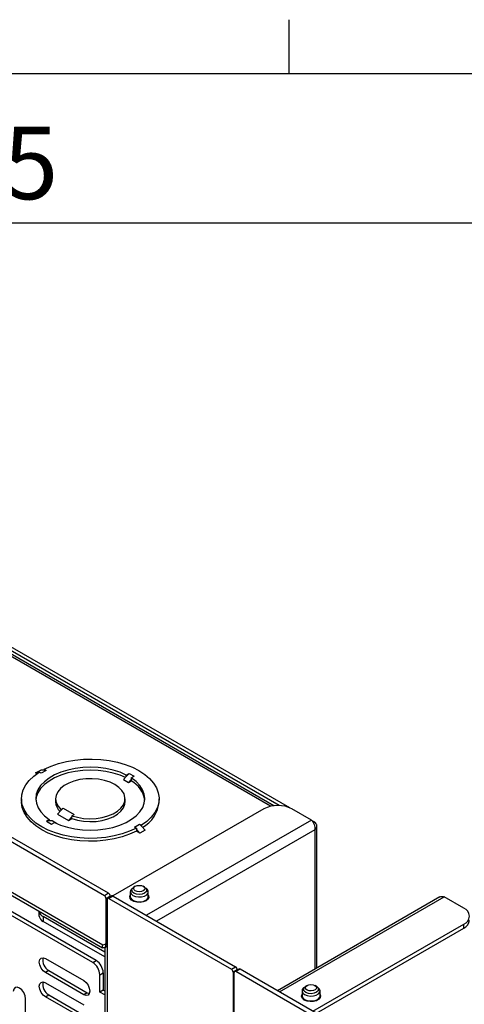
# Model space of a CAD drawing. Units: inches. Extents: x 4 to 132, y 2 to 86.
# Drawn here: x 112 to 117, y 73 to 86 of the extents above; entities that cross this region are included whole.
import ezdxf

# ---------------------------------------------------------------- set-up
doc = ezdxf.new("R2010")
doc.units = ezdxf.units.IN
doc.header["$MEASUREMENT"] = 0
doc.layers.add('LAYER_1', color=5, linetype='Continuous')
doc.layers.add('SLD-0', color=179, linetype='Continuous')
doc.styles.add('SLDTEXTSTYLE1', font='TXT', dxfattribs={"width": 0.7})

msp = doc.modelspace()

# ---------------------------------------------------------------- linework, layer by layer
at = {"color": 7, "linetype": 'Continuous', "lineweight": 25, "ltscale": 8}
for p, q in [((115.26468, 75.880061), (106.168404, 81.131229)), ((115.131419, 75.90817), (106.217095, 81.054299)), ((115.064607, 75.905397), (106.217585, 81.012674)), ((112.928697, 74.771715), (103.272235, 80.346272)), ((112.981518, 74.802207), (103.325056, 80.376764)), ((112.909788, 74.146954), (103.291144, 79.699679)), ((103.340122, 79.635549), (112.904726, 74.11402)), ((112.825427, 73.953588), (107.580109, 76.981646)), ((112.783, 73.929096), (107.537682, 76.957154)), ((112.062078, 76.318866), (112.125717, 76.355604)), ((112.170975, 76.352995), (112.125717, 76.355604)), ((112.196428, 76.351528), (112.132789, 76.31479)), ((112.170975, 76.366222), (112.196428, 76.351528)), ((112.170975, 76.366222), (112.170975, 76.352995)), ((112.196428, 76.351528), (112.170975, 76.352995)), ((112.077997, 76.309676), (112.062078, 76.318866)), ((112.088949, 76.317317), (112.062078, 76.318866)), ((112.132789, 76.31479), (112.107335, 76.329483)), ((113.204664, 76.27391), (113.170351, 76.236272)), ((113.170351, 76.236272), (113.233991, 76.199533)), ((113.204664, 76.292824), (113.241062, 76.313836)), ((113.241062, 76.313836), (113.204664, 76.27391)), ((113.204664, 76.27391), (113.204664, 76.292824)), ((113.268304, 76.237172), (113.233991, 76.199533)), ((113.233991, 76.199533), (113.268304, 76.219342)), ((113.241062, 76.313836), (113.304701, 76.277098)), ((113.268304, 76.256086), (113.304701, 76.277098)), ((113.268304, 76.256086), (113.268304, 76.237172)), ((113.268304, 76.237172), (113.268304, 76.219342)), ((111.88439, 75.994417), (111.88439, 75.957672)), ((112.31389, 75.994417), (112.31389, 75.957672)), ((113.18889, 75.957672), (113.18889, 75.994417)), ((113.61839, 75.957672), (113.61839, 75.994417)), ((112.380868, 75.845789), (112.337733, 75.798473)), ((112.380868, 75.860119), (112.408444, 75.876038)), ((112.408444, 75.876038), (112.380868, 75.845789)), ((112.380868, 75.860119), (112.380868, 75.845789)), ((112.408444, 75.876038), (112.546329, 75.796438)), ((114.939002, 75.866181), (113.036736, 74.768027)), ((115.537533, 75.724759), (115.292555, 75.866181)), ((112.198079, 75.711735), (112.234477, 75.732747)), ((112.234477, 75.732747), (112.234477, 75.713834)), ((112.337733, 75.798473), (112.475619, 75.718873)), ((112.518754, 75.76619), (112.475619, 75.718873)), ((112.475619, 75.718873), (112.518754, 75.743775)), ((112.518754, 75.780519), (112.546329, 75.796438)), ((112.518754, 75.780519), (112.518754, 75.76619)), ((112.518754, 75.743775), (112.518754, 75.76619)), ((115.579818, 75.698136), (115.541046, 75.720518)), ((112.234477, 75.713834), (112.198079, 75.711735)), ((112.198079, 75.711735), (112.261719, 75.674997)), ((112.26879, 75.715811), (112.234477, 75.713834)), ((112.261719, 75.674997), (112.298117, 75.696009)), ((112.327266, 75.682054), (112.26879, 75.715811)), ((113.306353, 75.637305), (113.369992, 75.674044)), ((113.331806, 75.622612), (113.306353, 75.637305)), ((113.331806, 75.622612), (113.331806, 75.609385)), ((113.331806, 75.609385), (113.331806, 75.585867)), ((113.377063, 75.559741), (113.331806, 75.609385)), ((113.369992, 75.674044), (113.395445, 75.65935)), ((113.395445, 75.646123), (113.369992, 75.674044)), ((113.440703, 75.596479), (113.377063, 75.559741)), ((113.395445, 75.65935), (113.395445, 75.646123)), ((113.440703, 75.596479), (113.395445, 75.646123)), ((115.56311, 75.688491), (115.579818, 75.698136)), ((115.606485, 73.860791), (115.606485, 75.651901)), ((113.377063, 75.559741), (113.331806, 75.585867)), ((113.318553, 74.890403), (113.301014, 74.880274)), ((113.435386, 74.880274), (113.417847, 74.890403)), ((112.981518, 74.802207), (112.928697, 74.771715)), ((113.003615, 74.763934), (112.950795, 74.733441)), ((112.950795, 74.188331), (112.950795, 74.733441)), ((112.96377, 74.723746), (112.96377, 74.162374)), ((113.023064, 74.768547), (112.970243, 74.738054)), ((113.038688, 74.766999), (112.985867, 74.736507)), ((112.985867, 74.736507), (114.528774, 73.845805)), ((113.003615, 74.757319), (113.003615, 74.763934)), ((113.038688, 74.766999), (114.581595, 73.876298)), ((113.25385, 74.821414), (113.25385, 74.760174)), ((113.2732, 74.841501), (113.2732, 74.821414)), ((113.4632, 74.821414), (113.4632, 74.841501)), ((113.48255, 74.760174), (113.48255, 74.821414)), ((117.156524, 74.755609), (115.109381, 73.573818)), ((117.45807, 74.616056), (117.213093, 74.757479)), ((112.104271, 74.576113), (112.104271, 74.523063)), ((112.932738, 74.060959), (112.159188, 74.50752)), ((112.159188, 74.50752), (112.159188, 74.446524)), ((112.932738, 73.999964), (112.159188, 74.446524)), ((115.5578, 73.314952), (117.45807, 74.411954)), ((115.600092, 73.290537), (117.45807, 74.363125)), ((117.45807, 74.363125), (117.45807, 74.411954)), ((112.932738, 74.12386), (112.932738, 55.459171)), ((112.937848, 74.159715), (112.96377, 74.17468)), ((112.942973, 74.166068), (112.942973, 74.127782)), ((112.96377, 74.162374), (112.96377, 55.330902)), ((112.185495, 73.980074), (112.667742, 73.701678)), ((112.783, 73.929096), (112.825427, 73.953588)), ((114.528774, 73.845805), (114.581595, 73.876298)), ((112.227922, 73.82656), (112.185495, 73.802068)), ((112.667742, 73.523673), (112.185495, 73.802068)), ((112.227922, 73.82656), (112.710169, 73.548165)), ((112.871389, 73.776003), (112.913815, 73.800495)), ((112.871389, 73.55717), (112.871389, 73.776003)), ((112.913815, 73.800495), (112.913815, 73.581662)), ((114.603692, 73.838025), (114.550871, 73.807532)), ((114.550871, 73.807532), (114.550871, 73.24616)), ((114.563847, 73.257136), (114.563847, 73.802246)), ((114.623141, 73.847047), (114.57032, 73.816554)), ((114.638764, 73.8455), (114.585944, 73.815007)), ((124.242406, 68.24045), (114.585944, 73.815007)), ((114.603692, 73.838025), (114.603692, 73.835819)), ((124.295227, 68.270943), (114.638764, 73.8455)), ((112.185495, 73.673871), (112.667742, 73.395476)), ((115.484067, 73.640278), (115.466528, 73.630149)), ((115.6009, 73.630149), (115.583361, 73.640278)), ((112.185495, 73.495865), (112.227922, 73.520357)), ((112.667742, 73.21747), (112.185495, 73.495865)), ((112.227922, 73.520357), (112.710169, 73.241962)), ((112.710169, 73.548165), (112.667742, 73.523673)), ((112.710169, 73.548165), (112.739154, 73.537965)), ((112.913815, 73.581662), (112.871389, 73.55717)), ((112.932738, 73.521754), (112.871389, 73.55717)), ((112.913815, 73.581662), (112.932738, 73.570738)), ((115.419364, 73.571289), (115.419364, 73.510049)), ((115.438714, 73.591376), (115.438714, 73.571289)), ((115.628714, 73.571289), (115.628714, 73.591376)), ((115.648064, 73.510049), (115.648064, 73.571289)), ((111.934472, 73.14436), (111.934472, 73.473386))]:
    msp.add_line(p, q, dxfattribs=at)
at = {"color": 8, "linetype": 'Continuous', "lineweight": 25, "ltscale": 8}
for p, q in [((115.023599, 75.898283), (106.216425, 80.982557)), ((115.537533, 75.724759), (113.458576, 74.524603)), ((115.579818, 75.60049), (113.587351, 74.450263)), ((115.579818, 75.60049), (115.579818, 73.845396)), ((115.136046, 73.558425), (117.213093, 74.757479)), ((112.96377, 74.195821), (112.950795, 74.188331))]:
    msp.add_line(p, q, dxfattribs=at)
at = {"color": 7, "linetype": 'Continuous', "lineweight": 25, "ltscale": 8, "flags": 128}
for points in [[(112.170975, 76.366222), (112.25692, 76.405545), (112.350777, 76.43829), (112.451043, 76.463933), (112.556114, 76.482065), (112.664309, 76.492394), (112.773898, 76.494756), (112.883127, 76.489114), (112.990248, 76.475556), (113.093547, 76.454301), (113.191372, 76.425688), (113.282158, 76.390175), (113.364452, 76.34833), (113.436937, 76.300822), (113.498455, 76.248413), (113.548019, 76.191939), (113.584839, 76.132306), (113.608324, 76.070466), (113.618098, 76.00741), (113.614006, 75.944146), (113.596113, 75.881686), (113.564705, 75.82103), (113.520284, 75.763147), (113.463562, 75.708965), (113.395445, 75.65935)], [(113.204664, 76.292824), (113.126162, 76.327148), (113.039971, 76.354645), (112.947859, 76.374751), (112.851716, 76.387053), (112.753515, 76.3913), (112.65527, 76.387404), (112.558997, 76.375444), (112.466671, 76.355667), (112.380187, 76.328479), (112.30132, 76.294436), (112.231686, 76.254237), (112.172716, 76.208708), (112.125618, 76.158782), (112.091359, 76.105483), (112.070643, 76.049906), (112.063894, 75.99319), (112.07125, 75.9365), (112.092561, 75.880998), (112.127389, 75.827823), (112.17502, 75.778066), (112.234477, 75.732747)], [(113.193466, 76.261627), (113.126162, 76.290404), (113.039971, 76.317901), (112.947859, 76.338007), (112.851716, 76.350309), (112.753515, 76.354556), (112.65527, 76.350659), (112.558997, 76.3387), (112.466671, 76.318923), (112.380187, 76.291734), (112.30132, 76.257691), (112.231686, 76.217493), (112.172716, 76.171963), (112.125618, 76.122037), (112.091359, 76.068739), (112.070643, 76.013162), (112.064627, 75.976045)], [(113.331806, 75.622612), (113.245861, 75.583289), (113.152004, 75.550544), (113.051738, 75.5249), (112.946667, 75.506769), (112.838472, 75.496439), (112.728883, 75.494077), (112.619654, 75.49972), (112.512533, 75.513277), (112.409234, 75.534533), (112.311409, 75.563146), (112.220623, 75.598659), (112.138329, 75.640504), (112.065843, 75.688011), (112.004326, 75.740421), (111.954761, 75.796894), (111.917942, 75.856527), (111.894457, 75.918367), (111.884683, 75.981423), (111.888775, 76.044688), (111.906668, 76.107148), (111.938076, 76.167804), (111.982497, 76.225686), (112.039219, 76.279868), (112.107335, 76.329483)], [(112.298117, 75.696009), (112.376619, 75.661685), (112.46281, 75.634188), (112.554922, 75.614083), (112.651065, 75.60178), (112.749266, 75.597533), (112.847511, 75.60143), (112.943784, 75.613389), (113.03611, 75.633166), (113.122593, 75.660355), (113.201461, 75.694398), (113.271095, 75.734596), (113.330065, 75.780126), (113.377163, 75.830052), (113.411421, 75.88335), (113.432138, 75.938927), (113.438887, 75.995643), (113.431531, 76.052333), (113.41022, 76.107836), (113.375392, 76.161011), (113.32776, 76.210768), (113.268304, 76.256086)], [(112.518754, 75.780519), (112.589783, 75.759716), (112.666168, 75.746691), (112.745377, 75.741877), (112.824786, 75.745433), (112.901762, 75.75724), (112.973755, 75.776908), (113.038377, 75.803785), (113.093489, 75.83698), (113.137262, 75.875393), (113.168247, 75.91775), (113.185416, 75.962649), (113.1882, 76.0086), (113.176507, 76.054081), (113.150725, 76.097585), (113.111708, 76.137669), (113.06075, 76.173006), (112.999538, 76.202424), (112.930102, 76.224948), (112.854743, 76.239832), (112.775959, 76.246582), (112.69636, 76.244974), (112.618586, 76.235063), (112.545213, 76.217176), (112.478673, 76.191906), (112.421171, 76.160091), (112.374614, 76.122785), (112.340544, 76.081224), (112.320091, 76.036787), (112.313932, 75.990945), (112.322271, 75.945219), (112.344833, 75.901123), (112.380868, 75.860119)], [(113.331806, 75.585867), (113.245861, 75.546544), (113.152004, 75.513799), (113.051738, 75.488156), (112.946667, 75.470024), (112.838472, 75.459695), (112.728883, 75.457333), (112.619654, 75.462975), (112.512533, 75.476533), (112.409234, 75.497788), (112.311409, 75.526401), (112.220623, 75.561914), (112.138329, 75.603759), (112.065843, 75.651267), (112.004326, 75.703676), (111.954761, 75.76015), (111.917942, 75.819783), (111.894457, 75.881623), (111.884683, 75.944679), (111.88439, 75.957672)], [(112.518754, 75.743775), (112.589783, 75.722971), (112.666168, 75.709947), (112.745377, 75.705133), (112.824786, 75.708688), (112.901762, 75.720496), (112.973755, 75.740164), (113.038377, 75.767041), (113.093489, 75.800236), (113.137262, 75.838648), (113.168247, 75.881006), (113.185416, 75.925904), (113.18889, 75.957672)], [(113.282413, 74.865062), (113.27453, 74.859278), (113.257746, 74.8385), (113.254285, 74.815661), (113.264563, 74.793516), (113.287342, 74.774736), (113.319873, 74.761586), (113.358233, 74.755653), (113.397796, 74.757651), (113.433788, 74.76734), (113.46187, 74.783551), (113.478653, 74.804329), (113.482115, 74.827168), (113.471836, 74.849312), (113.453986, 74.865062)], [(113.301024, 74.802722), (113.280431, 74.820514), (113.2732, 74.841501), (113.280431, 74.862488), (113.301014, 74.880274)], [(113.318561, 74.833095), (113.303343, 74.846243), (113.298, 74.861751), (113.303343, 74.87726), (113.318561, 74.890407), (113.341335, 74.899192), (113.3682, 74.902277), (113.395064, 74.899192), (113.417839, 74.890407), (113.433056, 74.87726), (113.4384, 74.861751), (113.433056, 74.846243), (113.417839, 74.833095), (113.395064, 74.824311), (113.3682, 74.821226), (113.341335, 74.824311), (113.318561, 74.833095)], [(113.435386, 74.880274), (113.455968, 74.862488), (113.4632, 74.841501), (113.455968, 74.820514), (113.435375, 74.802722), (113.404555, 74.790833), (113.3682, 74.786659), (113.331845, 74.790833), (113.301024, 74.802722)], [(113.4533, 74.706147), (113.419062, 74.692307), (113.378689, 74.686062), (113.337051, 74.688165), (113.29917, 74.698363), (113.269615, 74.715424), (113.25195, 74.737293), (113.248308, 74.76133), (113.25385, 74.776938)], [(113.25385, 74.760174), (113.257746, 74.743088), (113.27453, 74.72231), (113.302611, 74.706099), (113.338604, 74.69641), (113.378166, 74.694412), (113.416526, 74.700346), (113.449057, 74.713496)], [(113.48255, 74.776938), (113.484449, 74.773256), (113.488092, 74.749219), (113.477274, 74.725912), (113.4533, 74.706147)], [(112.185495, 73.802068), (112.156, 73.82587), (112.130995, 73.859598), (112.114288, 73.898118), (112.108421, 73.935565), (112.114288, 73.966238), (112.130995, 73.985467), (112.156, 73.990326), (112.185495, 73.980074)], [(111.934472, 73.473386), (111.928605, 73.510833), (111.911898, 73.549353), (111.886893, 73.583082), (111.857398, 73.606884), (111.827903, 73.617136), (111.802898, 73.612277), (111.78619, 73.593048), (111.780323, 73.562375)], [(112.185495, 73.495865), (112.156, 73.519667), (112.130995, 73.553395), (112.114288, 73.591915), (112.108421, 73.629362), (112.114288, 73.660035), (112.130995, 73.679265), (112.156, 73.684123), (112.185495, 73.673871)], [(112.667742, 73.701678), (112.697237, 73.677876), (112.722242, 73.644148), (112.73895, 73.605628), (112.744817, 73.568181), (112.73895, 73.537508), (112.722242, 73.518279), (112.697237, 73.51342), (112.667742, 73.523673)], [(115.447928, 73.614937), (115.440044, 73.609153), (115.423261, 73.588375), (115.419799, 73.565536), (115.430078, 73.543391), (115.452857, 73.524611), (115.485388, 73.511461), (115.523748, 73.505528), (115.56331, 73.507526), (115.599303, 73.517215), (115.627384, 73.533426), (115.644168, 73.554204), (115.647629, 73.577043), (115.63735, 73.599188), (115.6195, 73.614937)], [(115.602814, 73.553741), (115.572606, 73.54134), (115.536477, 73.536557), (115.499927, 73.54012), (115.468521, 73.551486), (115.44704, 73.568924), (115.438754, 73.589781), (115.444926, 73.610881), (115.464614, 73.629012), (115.466528, 73.630149)], [(115.584776, 73.583816), (115.562453, 73.574652), (115.535756, 73.571118), (115.508747, 73.573751), (115.48554, 73.582149), (115.469666, 73.595036), (115.463544, 73.610448), (115.468104, 73.62604), (115.482653, 73.639437), (115.504975, 73.6486), (115.531673, 73.652135), (115.558681, 73.649502), (115.581889, 73.641104), (115.597762, 73.628217), (115.603884, 73.612805), (115.599324, 73.597213), (115.584776, 73.583816)], [(115.6009, 73.630149), (115.620388, 73.613828), (115.628674, 73.592971), (115.622503, 73.571871), (115.602814, 73.553741)], [(115.648064, 73.526813), (115.653606, 73.511205), (115.649963, 73.487168), (115.632299, 73.465299), (115.602744, 73.448238), (115.564863, 73.43804), (115.523225, 73.435937), (115.482852, 73.442182), (115.448614, 73.456022), (115.42464, 73.475787), (115.413822, 73.499094), (115.417465, 73.523131), (115.419364, 73.526813)], [(115.419364, 73.510049), (115.419799, 73.504295), (115.430078, 73.482151), (115.452857, 73.463371), (115.485388, 73.450221), (115.523748, 73.444287), (115.56331, 73.446285), (115.599303, 73.455974), (115.627384, 73.472185), (115.644168, 73.492963), (115.648064, 73.510049)]]:
    msp.add_lwpolyline(points, dxfattribs=at)
at = {"color": 7, "linetype": 'Continuous', "lineweight": 25, "ltscale": 64}
for centre, radius, start, end in [((113.102373, 75.922567), 0.340012, 9.0491858, 60.789886), ((112.489385, 75.962652), 0.175565, 181.6252059, 227.1688074), ((113.206862, 75.991542), 0.41292, 299.2880489, 355.2949967), ((115.115779, 75.525004), 0.384255, 62.6096722, 117.3903278), ((112.902819, 74.731258), 0.048025, 2.6054785, 57.3945217), ((112.977241, 74.725931), 0.013647, 50.7967148, 189.214037), ((112.95564, 74.761751), 0.048025, 2.6054785, 57.3945217), ((113.029534, 74.754222), 0.015718, 54.3824225, 114.307119), ((113.428254, 74.763777), 0.054415, 292.4764136, 356.2034454), ((117.419338, 74.514005), 0.109154, 290.7834208, 69.2165792), ((112.198107, 74.53242), 0.094301, 185.6947993, 245.6253417), ((112.200408, 74.596131), 0.097729, 192.0085549, 245.0534304), ((117.406179, 74.477653), 0.125735, 294.3746583, 354.3052007), ((112.956387, 74.076557), 0.084422, 106.0000852, 123.5023728), ((112.922125, 74.184468), 0.028929, 292.3315219, 7.6738537), ((112.303703, 73.957048), 0.150897, 167.2800161, 239.8538348), ((112.679487, 73.76727), 0.192101, 2.6054785, 57.3945217), ((112.721913, 73.791762), 0.192101, 2.6054785, 57.3945217), ((114.555716, 73.835842), 0.048025, 2.6054785, 57.3945217), ((114.502896, 73.805349), 0.048025, 2.6054785, 57.3945217), ((114.577318, 73.804431), 0.013647, 50.7967148, 189.214037), ((114.629611, 73.832722), 0.015718, 54.3824225, 114.307119), ((112.303703, 73.650845), 0.150897, 167.2800161, 239.8538348)]:
    msp.add_arc(centre, radius, start, end, dxfattribs=at)
at = {"color": 7, "linetype": 'Continuous', "lineweight": 25, "ltscale": 8}
for points, knots in [([(115.537533, 75.724759), (115.54412, 75.71883), (115.550702, 75.71097), (115.562591, 75.692405), (115.567891, 75.681709), (115.576127, 75.65894), (115.579057, 75.646875), (115.581825, 75.623043), (115.581659, 75.611286), (115.579818, 75.60049)], [0, 0, 0, 0, 0.25, 0.25, 0.5, 0.5, 0.75, 0.75, 1, 1, 1, 1]), ([(115.579818, 75.60049), (115.583987, 75.604283), (115.587704, 75.608215), (115.594244, 75.616387), (115.597088, 75.620673), (115.601664, 75.629344), (115.603409, 75.633721), (115.605802, 75.642592), (115.60644, 75.64712), (115.606526, 75.655949), (115.605992, 75.660291), (115.603739, 75.668851), (115.602012, 75.673039), (115.595242, 75.684896), (115.588456, 75.692133), (115.579818, 75.698136)], [0, 0, 0, 0, 0.125, 0.125, 0.25, 0.25, 0.375, 0.375, 0.5, 0.5, 0.625, 0.625, 0.75, 0.75, 1, 1, 1, 1]), ([(117.156525, 74.755608), (117.165014, 74.759074), (117.181995, 74.766009), (117.202726, 74.760322), (117.213093, 74.757479)], [0, 0, 0, 0, 0.499948927, 1, 1, 1, 1]), ([(112.932738, 74.120728), (112.930726, 74.119253), (112.924191, 74.114461), (112.913158, 74.111763), (112.901965, 74.113652), (112.900164, 74.121169), (112.902386, 74.132618), (112.907183, 74.141908), (112.909788, 74.146954)], [0, 0, 0, 0, 0.07023254, 0.228206674, 0.444615889, 0.664264464, 0.817685663, 1, 1, 1, 1]), ([(112.933634, 74.123878), (112.933584, 74.122403), (112.933464, 74.118858), (112.94008, 74.117935), (112.948807, 74.121811), (112.956964, 74.131005), (112.96268, 74.144676), (112.963403, 74.156415), (112.96377, 74.162374)], [0, 0, 0, 0, 0.1411511966, 0.3392361868, 0.5162138885, 0.6791620852, 0.83711973, 1, 1, 1, 1])]:
    msp.add_open_spline(points, degree=3, knots=knots, dxfattribs=at)
at = {"layer": 'SLD-0', "ltscale": 8}
for p, q in [((115.258013, 85.136585), (115.258013, 85.814979)), ((5.010013, 85.136585), (131.010013, 85.136585)), ((131.010013, 83.25168), (83.758013, 83.25168))]:
    msp.add_line(p, q, dxfattribs=at)

# ---------------------------------------------------------------- texts
at = {"layer": 'LAYER_1', "ltscale": 8, "insert": (84.333403, 84.468284), "char_height": 0.91666667, "attachment_point": 1, "style": 'SLDTEXTSTYLE1'}
msp.add_mtext('MJS 10/23/2023 - RELEASED ON ECO: 500028065', dxfattribs=at)

doc.saveas('drawing.dxf')
